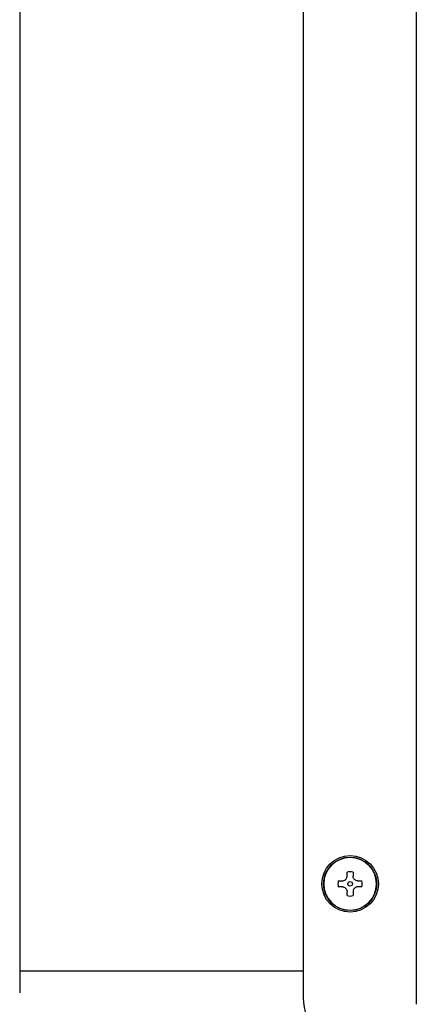
# Model space of a CAD drawing. Units: inches. Extents: x 0.4 to 16.6, y 0.2 to 10.8.
# Drawn here: x 10.8 to 11, y 6.3 to 6.5 of the extents above; entities that cross this region are included whole.
import ezdxf

# ---------------------------------------------------------------- set-up
doc = ezdxf.new("R2010")
doc.units = ezdxf.units.IN
doc.header["$MEASUREMENT"] = 0

msp = doc.modelspace()

# ---------------------------------------------------------------- linework, layer by layer
at = {"color": 7, "linetype": 'Continuous', "lineweight": 25}
for p, q in [((10.95492817229689, 7.269594053689325), (10.95492817229689, 6.26077515605153)), ((10.84453447150949, 7.266444447390107), (10.84453447150949, 6.263924762350736)), ((10.92343210930477, 7.266444447390112), (10.92343210930477, 6.263924762350741)), ((10.93565651875359, 6.296434211169935), (10.93565651875359, 6.297596775813556)), ((10.93734943213941, 6.297596775813556), (10.93734943213941, 6.296434211169914)), ((10.933224662772, 6.295164919831057), (10.93438722741506, 6.295164919831056)), ((10.93861872347796, 6.295164919831057), (10.939781288121, 6.295164919831057)), ((10.93438722741504, 6.293472006445231), (10.933224662772, 6.293472006445231)), ((10.93565651875359, 6.291040150462731), (10.93565651875359, 6.292202715106373)), ((10.93734943213941, 6.292202715106353), (10.93734943213941, 6.291040150462869)), ((10.93978128812103, 6.293472006445231), (10.93861872347794, 6.293472006445231)), ((10.84453447150949, 6.270127911957048), (10.92343210930477, 6.270127911957048))]:
    msp.add_line(p, q, dxfattribs=at)
for radius in [0.007874015748031482, 0.00740157480341086, 0.0006299212597795645]:
    msp.add_circle((10.9365029754465, 6.294318463138143), radius, dxfattribs=at)
for centre, radius, start, end in [((10.9365029754465, 6.294318463138143), 0.007357172570085169, 6.970858388750451e-08, 179.9999999302914), ((10.9365029754465, 6.294318463138143), 0.003385826771832352, 75.52248781438888, 104.4775121851565), ((10.9365029754465, 6.294318463138143), 0.007357172570085169, 180.0000000697094, 359.9999999302922), ((10.9365029754465, 6.294318463138143), 0.003385826771419076, 165.5224878122847, 179.999999933796), ((10.9365029754465, 6.294318463138143), 0.003385826771419076, 180.0000000661928, 194.4775121873784), ((10.9365029754465, 6.294318463138143), 0.003385826771419076, 6.619198801500225e-08, 14.47751218739218), ((10.9365029754465, 6.294318463138143), 0.003385826771376443, 345.5224878120445, 0), ((10.9365029754465, 6.294318463138143), 0.003385826771728295, 255.5224878143897, 284.4775121858299), ((10.95020376284807, 6.263924762350743), 0.02677165354380939, 180, 270.0000000000008)]:
    msp.add_arc(centre, radius, start, end, dxfattribs=at)
for points, knots in [([(10.93438722741506, 6.295164919831057), (10.93452577772358, 6.295178007814139), (10.93480304302784, 6.295204199337278), (10.93517886945783, 6.295413582059304), (10.93546330063881, 6.295721331155203), (10.93562934237631, 6.296078889320825), (10.93564801992969, 6.296323091950756), (10.93565651875359, 6.296434211169934)], [0, 0, 0, 0, 0.2107739692694444, 0.4217984741065335, 0.6273855449146045, 0.8304497076252325, 1, 1, 1, 1]), ([(10.93861872347796, 6.295164919831057), (10.93848017316944, 6.295178007814137), (10.93820290786517, 6.295204199337271), (10.93782708143519, 6.295413582059291), (10.9375426502542, 6.295721331155188), (10.9373766085167, 6.296078889320807), (10.93735793096332, 6.296323091950737), (10.93734943213941, 6.296434211169914)], [0, 0, 0, 0, 0.2107739692697881, 0.4217984741073405, 0.6273855449156366, 0.8304497076262899, 1, 1, 1, 1]), ([(10.93438722741504, 6.293472006445231), (10.93452577772356, 6.29345891846215), (10.93480304302783, 6.293432726939016), (10.93517886945782, 6.293223344216996), (10.9354633006388, 6.2929155951211), (10.9356293423763, 6.292558036955481), (10.93564801992969, 6.29231383432555), (10.93565651875359, 6.292202715106374)], [0, 0, 0, 0, 0.2107739692697881, 0.4217984741073405, 0.6273855449156366, 0.8304497076262899, 1, 1, 1, 1]), ([(10.93861872347794, 6.293472006445231), (10.93848017316942, 6.293458918462147), (10.93820290786515, 6.29343272693901), (10.93782708143517, 6.293223344216983), (10.93754265025419, 6.292915595121084), (10.93737660851669, 6.292558036955462), (10.93735793096331, 6.292313834325531), (10.93734943213941, 6.292202715106353)], [0, 0, 0, 0, 0.2107739692694444, 0.4217984741065335, 0.6273855449146045, 0.8304497076252325, 1, 1, 1, 1])]:
    msp.add_open_spline(points, degree=3, knots=knots, dxfattribs=at)

doc.saveas('drawing.dxf')
